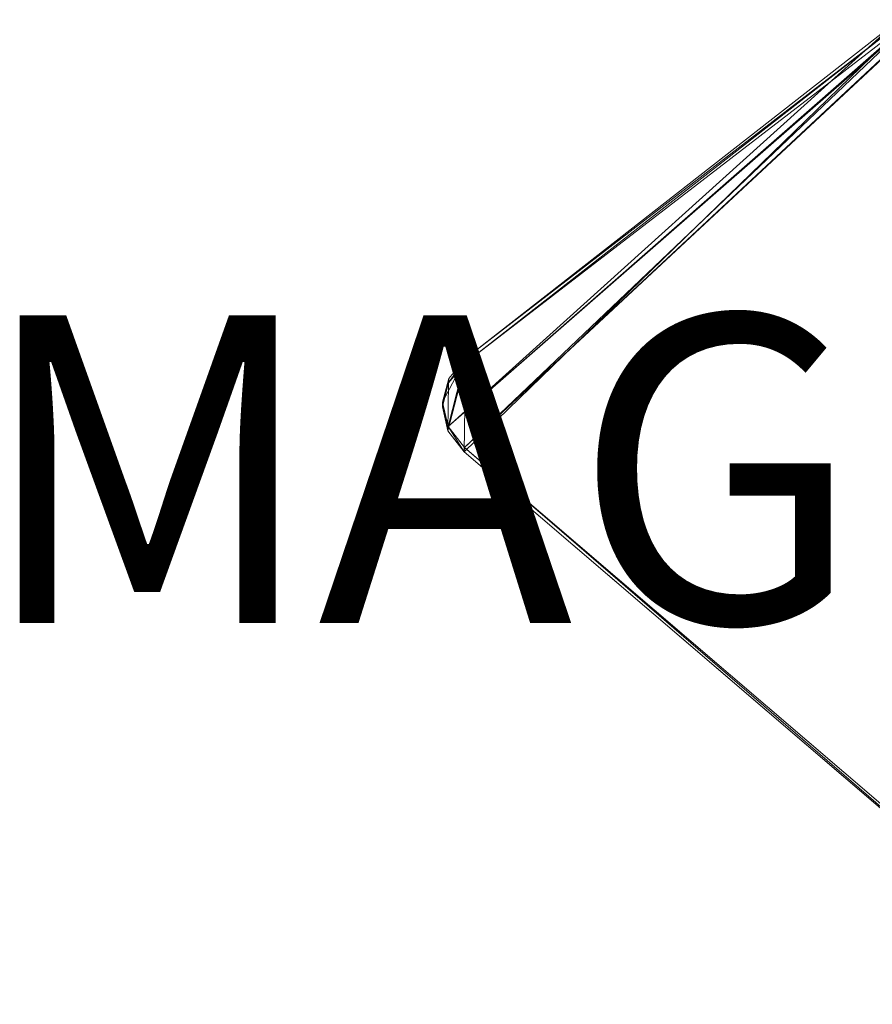
# Model space of a CAD drawing. Units: metres. Extents: x -0.283 to 0.156, y -0.199 to 0.082.
# Drawn here: x -0.283 to -0.117, y -0.195 to -0.003 of the extents above; entities that cross this region are included whole.
import ezdxf
from ezdxf.enums import TextEntityAlignment as Align

# ---------------------------------------------------------------- set-up
doc = ezdxf.new("R2010")
doc.units = ezdxf.units.M
doc.header["$MEASUREMENT"] = 0
for name, color, linetype in [('Mobilier 2D', 7, 'Continuous'), ('Mobilier 2D texte', 7, 'Continuous'), ('Mobilier 3D', 7, 'Continuous')]:
    doc.layers.add(name, color=color, linetype=linetype)
doc.styles.add('STYLE1', font='la.shx', dxfattribs={"height": 0.06})

# ---------------------------------------------------------------- blocks, each defined once
blk = doc.blocks.new('magframe')
at = {"layer": 'Mobilier 2D', "color": 202, "linetype": 'Continuous', "lineweight": 0}
for p, q in [((-0.11196, -0.00446), (-0.19627, -0.0695)), ((-0.19627, -0.0695), (-0.20076, -0.07805)), ((-0.20076, -0.07805), (-0.19973, -0.08364)), ((-0.19973, -0.08364), (-0.19653, -0.08771)), ((-0.19653, -0.08771), (-0.0706, -0.19549))]:
    blk.add_line(p, q, dxfattribs=at)
at = {"layer": 'Mobilier 2D texte', "color": 6, "linetype": 'ByBlock', "lineweight": -2, "style": 'STYLE1'}
blk.add_text('MAG FRAME', height=0.06, dxfattribs=at).set_placement((-0.29158, -0.13983), align=Align.BOTTOM_LEFT)
at = {"layer": 'Mobilier 3D', "color": 40, "linetype": 'Continuous', "lineweight": 0}
mesh = blk.add_polyface(dxfattribs=at)
corners = [(-0.19627, -0.0695, 0.11711), (-0.19968, -0.08277, 0.1266), (-0.11165, -0.00341, 0.06677)]
mesh.append_faces([[corners[k] for k in face] for face in [(0, 1, 2)]], dxfattribs={"color": 40})
mesh = blk.add_polyface(dxfattribs=at)
corners = [(-0.11165, -0.00341, 0.06677), (-0.19968, -0.08277, 0.1266), (-0.11029, -0.00447, 0.06746)]
mesh.append_faces([[corners[k] for k in face] for face in [(0, 1, 2)]], dxfattribs={"color": 40})
mesh = blk.add_polyface(dxfattribs=at)
corners = [(-0.11121, -0.00389, 0.06525), (-0.19627, -0.0695, 0.11711), (-0.11165, -0.00341, 0.06677)]
mesh.append_faces([[corners[k] for k in face] for face in [(0, 1, 2)]], dxfattribs={"color": 40})
mesh = blk.add_polyface(dxfattribs=at)
corners = [(-0.19968, -0.08277, 0.1266), (-0.1101, -0.00461, 0.06755), (-0.11029, -0.00447, 0.06746)]
mesh.append_faces([[corners[k] for k in face] for face in [(0, 1, 2)]], dxfattribs={"color": 40})
mesh = blk.add_polyface(dxfattribs=at)
corners = [(-0.19648, -0.08685, 0.12932), (-0.1101, -0.00461, 0.06755), (-0.19968, -0.08277, 0.1266)]
mesh.append_faces([[corners[k] for k in face] for face in [(0, 1, 2)]], dxfattribs={"color": 40})
mesh = blk.add_polyface(dxfattribs=at)
corners = [(-0.19653, -0.08771, 0.12809), (-0.19632, -0.07037, 0.11588), (-0.11058, -0.00437, 0.06556)]
mesh.append_faces([[corners[k] for k in face] for face in [(0, 1, 2)]], dxfattribs={"color": 40})
mesh = blk.add_polyface(dxfattribs=at)
corners = [(-0.19653, -0.08771, 0.12809), (-0.11058, -0.00437, 0.06556), (-0.0706, -0.19549, 0.19826)]
mesh.append_faces([[corners[k] for k in face] for face in [(0, 1, 2)]], dxfattribs={"color": 40})
mesh = blk.add_polyface(dxfattribs=at)
corners = [(-0.19648, -0.08685, 0.12932), (-0.10857, -0.00491, 0.06769), (-0.1101, -0.00461, 0.06755)]
mesh.append_faces([[corners[k] for k in face] for face in [(0, 1, 2)]], dxfattribs={"color": 40})
mesh = blk.add_polyface(dxfattribs=at)
corners = [(-0.19648, -0.08685, 0.12932), (-0.10841, -0.00495, 0.06771), (-0.10857, -0.00491, 0.06769)]
mesh.append_faces([[corners[k] for k in face] for face in [(0, 1, 2)]], dxfattribs={"color": 40})
mesh = blk.add_polyface(dxfattribs=at)
corners = [(-0.07054, -0.19463, 0.19949), (-0.10841, -0.00495, 0.06771), (-0.19648, -0.08685, 0.12932)]
mesh.append_faces([[corners[k] for k in face] for face in [(0, 1, 2)]], dxfattribs={"color": 40})
mesh = blk.add_polyface(dxfattribs=at)
corners = [(-0.19632, -0.07037, 0.11588), (-0.19627, -0.0695, 0.11711), (-0.11121, -0.00389, 0.06525)]
mesh.append_faces([[corners[k] for k in face] for face in [(0, 1, 2)]], dxfattribs={"color": 40})
mesh = blk.add_polyface(dxfattribs=at)
corners = [(-0.19632, -0.07037, 0.11588), (-0.11121, -0.00389, 0.06525), (-0.11058, -0.00437, 0.06556)]
mesh.append_faces([[corners[k] for k in face] for face in [(0, 1, 2)]], dxfattribs={"color": 40})
mesh = blk.add_polyface(dxfattribs=at)
corners = [(-0.19956, -0.07339, 0.11999), (-0.20076, -0.07805, 0.12332), (-0.19627, -0.0695, 0.11711)]
mesh.append_faces([[corners[k] for k in face] for face in [(0, 1, 2)]], dxfattribs={"color": 40})
mesh = blk.add_polyface(dxfattribs=at)
corners = [(-0.19627, -0.0695, 0.11711), (-0.20076, -0.07805, 0.12332), (-0.19968, -0.08277, 0.1266)]
mesh.append_faces([[corners[k] for k in face] for face in [(0, 1, 2)]], dxfattribs={"color": 40})
mesh = blk.add_polyface(dxfattribs=at)
corners = [(-0.19973, -0.08364, 0.12537), (-0.19962, -0.07425, 0.11876), (-0.19632, -0.07037, 0.11588)]
mesh.append_faces([[corners[k] for k in face] for face in [(0, 1, 2)]], dxfattribs={"color": 40})
mesh = blk.add_polyface(dxfattribs=at)
corners = [(-0.19973, -0.08364, 0.12537), (-0.19632, -0.07037, 0.11588), (-0.19653, -0.08771, 0.12809)]
mesh.append_faces([[corners[k] for k in face] for face in [(0, 1, 2)]], dxfattribs={"color": 40})
mesh = blk.add_polyface(dxfattribs=at)
corners = [(-0.19627, -0.0695, 0.11711), (-0.19632, -0.07037, 0.11588), (-0.19962, -0.07425, 0.11876)]
mesh.append_faces([[corners[k] for k in face] for face in [(0, 1, 2)]], dxfattribs={"color": 40})
mesh = blk.add_polyface(dxfattribs=at)
corners = [(-0.19627, -0.0695, 0.11711), (-0.19962, -0.07425, 0.11876), (-0.19956, -0.07339, 0.11999)]
mesh.append_faces([[corners[k] for k in face] for face in [(0, 1, 2)]], dxfattribs={"color": 40})
mesh = blk.add_polyface(dxfattribs=at)
corners = [(-0.19956, -0.07339, 0.11999), (-0.19962, -0.07425, 0.11876), (-0.20082, -0.07891, 0.1221)]
mesh.append_faces([[corners[k] for k in face] for face in [(0, 1, 2)]], dxfattribs={"color": 40})
mesh = blk.add_polyface(dxfattribs=at)
corners = [(-0.19956, -0.07339, 0.11999), (-0.20082, -0.07891, 0.1221), (-0.20076, -0.07805, 0.12332)]
mesh.append_faces([[corners[k] for k in face] for face in [(0, 1, 2)]], dxfattribs={"color": 40})
mesh = blk.add_polyface(dxfattribs=at)
corners = [(-0.20082, -0.07891, 0.1221), (-0.19962, -0.07425, 0.11876), (-0.19973, -0.08364, 0.12537)]
mesh.append_faces([[corners[k] for k in face] for face in [(0, 1, 2)]], dxfattribs={"color": 40})
mesh = blk.add_polyface(dxfattribs=at)
corners = [(-0.20076, -0.07805, 0.12332), (-0.20082, -0.07891, 0.1221), (-0.19973, -0.08364, 0.12537)]
mesh.append_faces([[corners[k] for k in face] for face in [(0, 1, 2)]], dxfattribs={"color": 40})
mesh = blk.add_polyface(dxfattribs=at)
corners = [(-0.20076, -0.07805, 0.12332), (-0.19973, -0.08364, 0.12537), (-0.19968, -0.08277, 0.1266)]
mesh.append_faces([[corners[k] for k in face] for face in [(0, 1, 2)]], dxfattribs={"color": 40})
mesh = blk.add_polyface(dxfattribs=at)
corners = [(-0.19968, -0.08277, 0.1266), (-0.19973, -0.08364, 0.12537), (-0.19653, -0.08771, 0.12809)]
mesh.append_faces([[corners[k] for k in face] for face in [(0, 1, 2)]], dxfattribs={"color": 40})
mesh = blk.add_polyface(dxfattribs=at)
corners = [(-0.19968, -0.08277, 0.1266), (-0.19653, -0.08771, 0.12809), (-0.19648, -0.08685, 0.12932)]
mesh.append_faces([[corners[k] for k in face] for face in [(0, 1, 2)]], dxfattribs={"color": 40})
mesh = blk.add_polyface(dxfattribs=at)
corners = [(-0.0706, -0.19549, 0.19826), (-0.19648, -0.08685, 0.12932), (-0.19653, -0.08771, 0.12809)]
mesh.append_faces([[corners[k] for k in face] for face in [(0, 1, 2)]], dxfattribs={"color": 40})
mesh = blk.add_polyface(dxfattribs=at)
corners = [(-0.07054, -0.19463, 0.19949), (-0.19648, -0.08685, 0.12932), (-0.0706, -0.19549, 0.19826)]
mesh.append_faces([[corners[k] for k in face] for face in [(0, 1, 2)]], dxfattribs={"color": 40})
blk = doc.blocks.new('00k3c')
blk.add_blockref('magframe', (0, 0))

msp = doc.modelspace()

# ---------------------------------------------------------------- block references
msp.add_blockref('00k3c', (0, 0))

doc.saveas('drawing.dxf')
